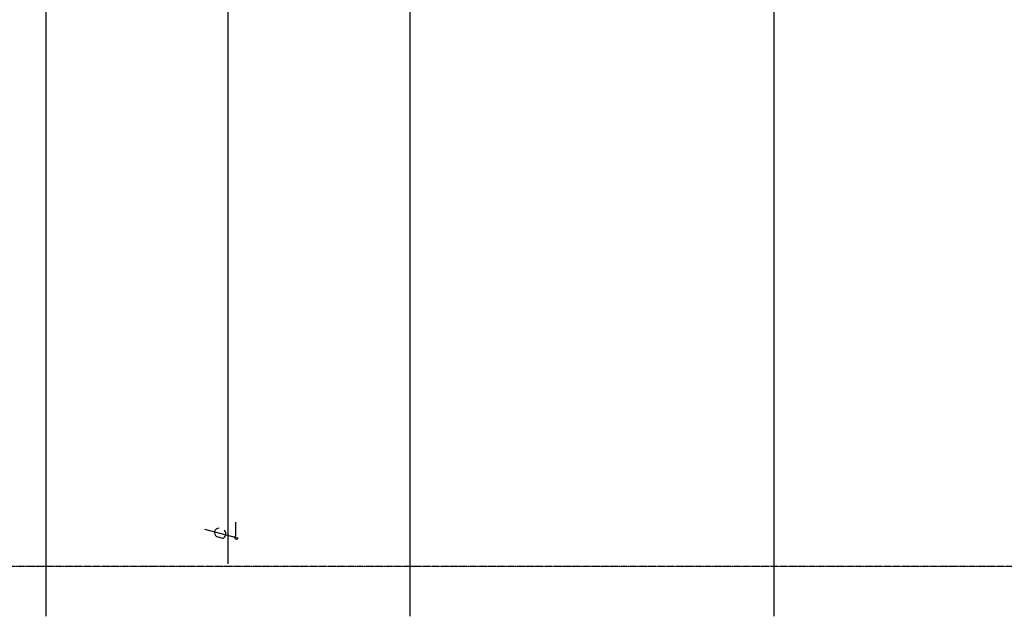
# Model space of a CAD drawing. Units: millimetres. Extents: x 23082 to 114548, y -488 to 15905.
# Drawn here: x 75588 to 89116, y -488 to 7708 of the extents above; entities that cross this region are included whole.
import ezdxf

# ---------------------------------------------------------------- set-up
doc = ezdxf.new("R2010")
doc.units = ezdxf.units.MM
doc.header["$LTSCALE"] = 0.05
doc.linetypes.add('ACAD_ISO04W100', pattern=[30, 24, -3, 0, -3])
doc.linetypes.add('AM_ISO09W050', pattern=[22.5, 12, -1.5, 3, -1.5, 3, -1.5])
doc.layers.get('0').update_dxf_attribs({"color": 3})
doc.layers.add('4', color=7, linetype='Continuous', lineweight=0)
doc.layers.add('6', color=6, linetype='Continuous')

# ---------------------------------------------------------------- blocks, each defined once
blk = doc.blocks.new('CL')
at = {"layer": '6'}
for p, q in [((4.09, 15.25), (0, 0)), ((0.6, 9.51), (-0.07, 7.01)), ((7.31, 0.96), (0.89, 0.96))]:
    blk.add_line(p, q, dxfattribs=at)
for centre, radius, start, end in [((1.18, 9.36), 0.6, 148.906, 164.997), ((2.4, 8.62), 2.02, 356.952, 148.906), ((0.7, 6.8), 0.8, 164.989, 211.652), ((1.84, 7.51), 2.14, 211.652, 323.799), ((0.38, 0.51), 0.932, 89.2889, 219.021), ((0.37, 1.12), 0.322, 4.5999, 86.9719), ((0.89, 1.16), 0.2, 184.615, 270), ((-0.19, 0.05), 0.2, 218.992, 344.965)]:
    blk.add_arc(centre, radius, start, end, dxfattribs=at)

msp = doc.modelspace()

# ---------------------------------------------------------------- linework, layer by layer
at = {"color": 1, "linetype": 'ACAD_ISO04W100', "ltscale": 5}
msp.add_line((78453, 235), (78453, 15905), dxfattribs=at)
at = {"color": 0, "linetype": 'AM_ISO09W050', "ltscale": 10}
msp.add_line((114548, 200), (65041, 196), dxfattribs=at)
at = {"layer": 'Defpoints', "color": 253, "linetype": 'ACAD_ISO04W100', "ltscale": 5}
for p, q in [((75953, -488), (75953, 15905)), ((80953, -488), (80953, 15905)), ((85953, -488), (85953, 15905))]:
    msp.add_line(p, q, dxfattribs=at)

# ---------------------------------------------------------------- block references
at = {"layer": '4', "xscale": 30.00000000065484, "yscale": 30.00000000065484, "zscale": 30, "rotation": 90}
msp.add_blockref('CL', (78583, 588), dxfattribs=at)

doc.saveas('drawing.dxf')
